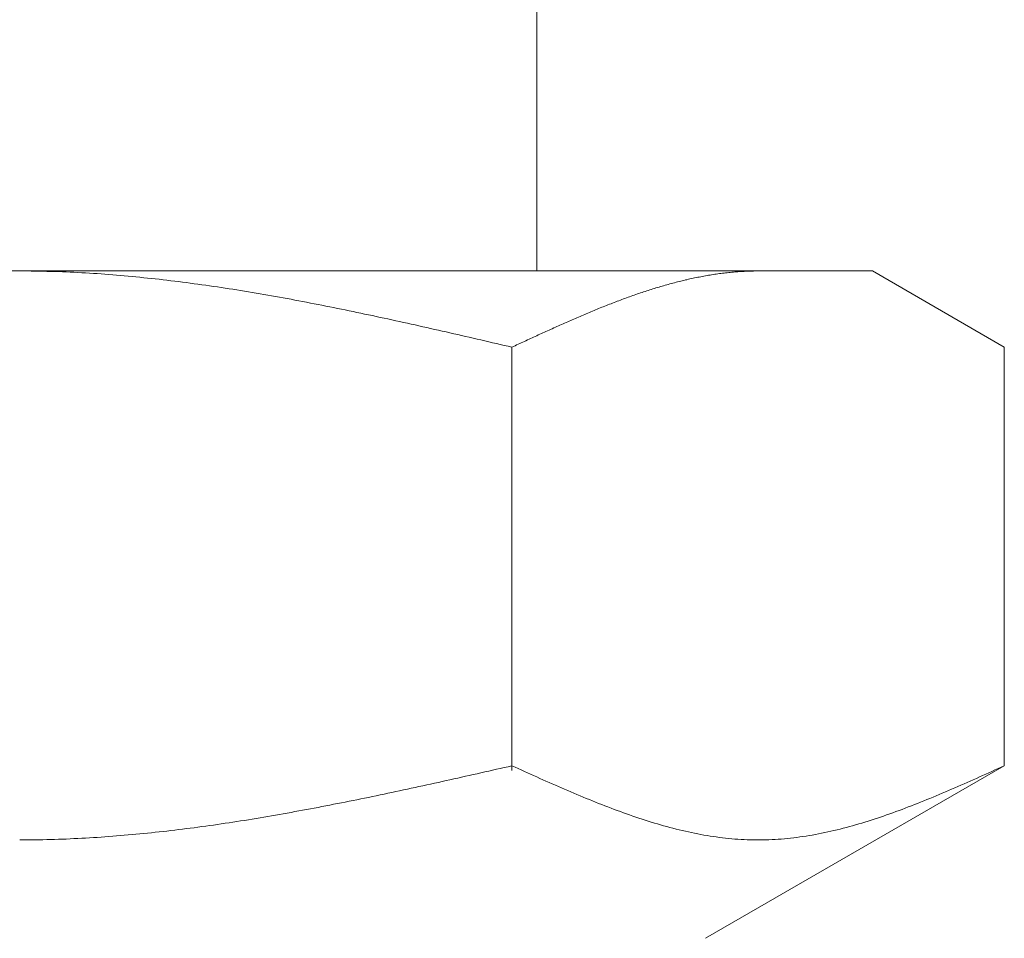
# Model space of a CAD drawing. Units: millimetres. Extents: x 3773 to 18311, y 649 to 8608.
# Drawn here: x 7009 to 7022, y 4205 to 4217 of the extents above; entities that cross this region are included whole.
import ezdxf

# ---------------------------------------------------------------- set-up
doc = ezdxf.new("R2010")
doc.units = ezdxf.units.MM
doc.layers.add('NoLayerName_010', color=7, linetype='Continuous')

msp = doc.modelspace()

# ---------------------------------------------------------------- linework, layer by layer
at = {"layer": 'NoLayerName_010', "color": 3, "linetype": 'Continuous', "lineweight": 9}
for p, q in [((7015.994, 4218.11), (7015.994, 4214.11)), ((6997.519, 4214.11), (7020.519, 4214.11)), ((7009.019, 4214.11), (7009.071, 4214.11)), ((7009.071, 4214.11), (7009.123, 4214.11)), ((7009.123, 4214.11), (7009.175, 4214.109)), ((7009.175, 4214.109), (7009.228, 4214.108)), ((7009.228, 4214.108), (7009.28, 4214.108)), ((7009.28, 4214.108), (7009.332, 4214.107)), ((7018.832, 4214.107), (7018.853, 4214.108)), ((7018.853, 4214.108), (7018.873, 4214.108)), ((7018.873, 4214.108), (7018.894, 4214.109)), ((7018.894, 4214.109), (7018.915, 4214.109)), ((7018.915, 4214.109), (7018.936, 4214.11)), ((7018.936, 4214.11), (7018.957, 4214.11)), ((7018.957, 4214.11), (7018.978, 4214.11)), ((7022.298, 4213.083), (7020.519, 4214.11)), ((7009.332, 4214.107), (7009.384, 4214.105)), ((7009.384, 4214.105), (7009.437, 4214.104)), ((7009.437, 4214.104), (7009.489, 4214.102)), ((7009.489, 4214.102), (7009.541, 4214.101)), ((7009.541, 4214.101), (7009.594, 4214.099)), ((7009.594, 4214.099), (7009.646, 4214.097)), ((7009.646, 4214.097), (7009.698, 4214.094)), ((7009.698, 4214.094), (7009.75, 4214.092)), ((7009.75, 4214.092), (7009.803, 4214.089)), ((7009.803, 4214.089), (7009.855, 4214.086)), ((7009.855, 4214.086), (7009.907, 4214.084)), ((7009.907, 4214.084), (7009.96, 4214.08)), ((7009.96, 4214.08), (7010.012, 4214.077)), ((7010.012, 4214.077), (7010.064, 4214.074)), ((7010.064, 4214.074), (7010.116, 4214.07)), ((7010.116, 4214.07), (7010.169, 4214.066)), ((7010.169, 4214.066), (7010.221, 4214.062)), ((7010.221, 4214.062), (7010.273, 4214.058)), ((7010.273, 4214.058), (7010.326, 4214.054)), ((7010.326, 4214.054), (7010.378, 4214.05)), ((7010.378, 4214.05), (7010.43, 4214.045)), ((7010.43, 4214.045), (7010.482, 4214.041)), ((7010.482, 4214.041), (7010.535, 4214.036)), ((7010.535, 4214.036), (7010.587, 4214.031)), ((7010.587, 4214.031), (7010.639, 4214.026)), ((7010.639, 4214.026), (7010.691, 4214.02)), ((7010.691, 4214.02), (7010.744, 4214.015)), ((7010.744, 4214.015), (7010.796, 4214.009)), ((7010.796, 4214.009), (7010.848, 4214.004)), ((7010.848, 4214.004), (7010.901, 4213.998)), ((7010.901, 4213.998), (7010.953, 4213.992)), ((7010.953, 4213.992), (7011.005, 4213.986)), ((7011.005, 4213.986), (7011.057, 4213.979)), ((7011.057, 4213.979), (7011.11, 4213.973)), ((7017.934, 4213.974), (7017.955, 4213.979)), ((7017.955, 4213.979), (7017.976, 4213.984)), ((7017.976, 4213.984), (7017.997, 4213.989)), ((7017.997, 4213.989), (7018.017, 4213.993)), ((7018.017, 4213.993), (7018.038, 4213.998)), ((7018.038, 4213.998), (7018.059, 4214.003)), ((7018.059, 4214.003), (7018.08, 4214.007)), ((7018.08, 4214.007), (7018.101, 4214.012)), ((7018.101, 4214.012), (7018.122, 4214.016)), ((7018.122, 4214.016), (7018.143, 4214.021)), ((7018.143, 4214.021), (7018.164, 4214.025)), ((7018.164, 4214.025), (7018.184, 4214.029)), ((7018.184, 4214.029), (7018.205, 4214.033)), ((7018.205, 4214.033), (7018.226, 4214.037)), ((7018.226, 4214.037), (7018.247, 4214.041)), ((7018.247, 4214.041), (7018.268, 4214.044)), ((7018.268, 4214.044), (7018.289, 4214.048)), ((7018.289, 4214.048), (7018.31, 4214.052)), ((7018.31, 4214.052), (7018.331, 4214.055)), ((7018.331, 4214.055), (7018.351, 4214.059)), ((7018.351, 4214.059), (7018.372, 4214.062)), ((7018.372, 4214.062), (7018.393, 4214.065)), ((7018.393, 4214.065), (7018.414, 4214.068)), ((7018.414, 4214.068), (7018.435, 4214.071)), ((7018.435, 4214.071), (7018.456, 4214.074)), ((7018.456, 4214.074), (7018.477, 4214.077)), ((7018.477, 4214.077), (7018.498, 4214.079)), ((7018.498, 4214.079), (7018.518, 4214.082)), ((7018.518, 4214.082), (7018.539, 4214.084)), ((7018.539, 4214.084), (7018.56, 4214.087)), ((7018.56, 4214.087), (7018.581, 4214.089)), ((7018.581, 4214.089), (7018.602, 4214.091)), ((7018.602, 4214.091), (7018.623, 4214.093)), ((7018.623, 4214.093), (7018.644, 4214.095)), ((7018.644, 4214.095), (7018.665, 4214.097)), ((7018.665, 4214.097), (7018.686, 4214.098)), ((7018.686, 4214.098), (7018.706, 4214.1)), ((7018.706, 4214.1), (7018.727, 4214.101)), ((7018.727, 4214.101), (7018.748, 4214.103)), ((7018.748, 4214.103), (7018.769, 4214.104)), ((7018.769, 4214.104), (7018.79, 4214.105)), ((7018.79, 4214.105), (7018.811, 4214.106)), ((7018.811, 4214.106), (7018.832, 4214.107)), ((7011.11, 4213.973), (7011.162, 4213.967)), ((7011.162, 4213.967), (7011.214, 4213.96)), ((7011.214, 4213.96), (7011.267, 4213.953)), ((7011.267, 4213.953), (7011.319, 4213.946)), ((7011.319, 4213.946), (7011.371, 4213.939)), ((7011.371, 4213.939), (7011.423, 4213.932)), ((7011.423, 4213.932), (7011.476, 4213.925)), ((7011.476, 4213.925), (7011.528, 4213.918)), ((7011.528, 4213.918), (7011.58, 4213.91)), ((7011.58, 4213.91), (7011.633, 4213.902)), ((7011.633, 4213.902), (7011.685, 4213.895)), ((7011.685, 4213.895), (7011.737, 4213.887)), ((7011.737, 4213.887), (7011.789, 4213.879)), ((7011.789, 4213.879), (7011.842, 4213.871)), ((7011.842, 4213.871), (7011.894, 4213.863)), ((7011.894, 4213.863), (7011.946, 4213.854)), ((7011.946, 4213.854), (7011.998, 4213.846)), ((7011.998, 4213.846), (7012.051, 4213.837)), ((7017.475, 4213.842), (7017.495, 4213.848)), ((7017.495, 4213.848), (7017.516, 4213.855)), ((7017.516, 4213.855), (7017.537, 4213.862)), ((7017.537, 4213.862), (7017.558, 4213.868)), ((7017.558, 4213.868), (7017.579, 4213.875)), ((7017.579, 4213.875), (7017.6, 4213.881)), ((7017.6, 4213.881), (7017.621, 4213.888)), ((7017.621, 4213.888), (7017.642, 4213.894)), ((7017.642, 4213.894), (7017.662, 4213.9)), ((7017.662, 4213.9), (7017.683, 4213.906)), ((7017.683, 4213.906), (7017.704, 4213.912)), ((7017.704, 4213.912), (7017.725, 4213.918)), ((7017.725, 4213.918), (7017.746, 4213.924)), ((7017.746, 4213.924), (7017.767, 4213.93)), ((7017.767, 4213.93), (7017.788, 4213.936)), ((7017.788, 4213.936), (7017.809, 4213.941)), ((7017.809, 4213.941), (7017.829, 4213.947)), ((7017.829, 4213.947), (7017.85, 4213.952)), ((7017.85, 4213.952), (7017.871, 4213.958)), ((7017.871, 4213.958), (7017.892, 4213.963)), ((7017.892, 4213.963), (7017.913, 4213.968)), ((7017.913, 4213.968), (7017.934, 4213.974)), ((7012.051, 4213.837), (7012.103, 4213.829)), ((7012.103, 4213.829), (7012.155, 4213.82)), ((7012.155, 4213.82), (7012.208, 4213.811)), ((7012.208, 4213.811), (7012.26, 4213.802)), ((7012.26, 4213.802), (7012.312, 4213.793)), ((7012.312, 4213.793), (7012.364, 4213.784)), ((7012.364, 4213.784), (7012.417, 4213.775)), ((7012.417, 4213.775), (7012.469, 4213.766)), ((7012.469, 4213.766), (7012.521, 4213.757)), ((7012.521, 4213.757), (7012.574, 4213.747)), ((7012.574, 4213.747), (7012.626, 4213.737)), ((7012.626, 4213.737), (7012.678, 4213.728)), ((7012.678, 4213.728), (7012.73, 4213.718)), ((7012.73, 4213.718), (7012.783, 4213.708)), ((7017.078, 4213.702), (7017.099, 4213.709)), ((7017.099, 4213.709), (7017.12, 4213.717)), ((7017.12, 4213.717), (7017.14, 4213.725)), ((7017.14, 4213.725), (7017.161, 4213.733)), ((7017.161, 4213.733), (7017.182, 4213.74)), ((7017.182, 4213.74), (7017.203, 4213.748)), ((7017.203, 4213.748), (7017.224, 4213.756)), ((7017.224, 4213.756), (7017.245, 4213.763)), ((7017.245, 4213.763), (7017.266, 4213.771)), ((7017.266, 4213.771), (7017.287, 4213.778)), ((7017.287, 4213.778), (7017.307, 4213.785)), ((7017.307, 4213.785), (7017.328, 4213.793)), ((7017.328, 4213.793), (7017.349, 4213.8)), ((7017.349, 4213.8), (7017.37, 4213.807)), ((7017.37, 4213.807), (7017.391, 4213.814)), ((7017.391, 4213.814), (7017.412, 4213.821)), ((7017.412, 4213.821), (7017.433, 4213.828)), ((7017.433, 4213.828), (7017.454, 4213.835)), ((7017.454, 4213.835), (7017.475, 4213.842)), ((7012.783, 4213.708), (7012.835, 4213.698)), ((7012.835, 4213.698), (7012.887, 4213.688)), ((7012.887, 4213.688), (7012.94, 4213.678)), ((7012.94, 4213.678), (7012.992, 4213.668)), ((7012.992, 4213.668), (7013.044, 4213.658)), ((7013.044, 4213.658), (7013.096, 4213.648)), ((7013.096, 4213.648), (7013.149, 4213.637)), ((7013.149, 4213.637), (7013.201, 4213.627)), ((7013.201, 4213.627), (7013.253, 4213.616)), ((7013.253, 4213.616), (7013.305, 4213.606)), ((7013.305, 4213.606), (7013.358, 4213.595)), ((7013.358, 4213.595), (7013.41, 4213.584)), ((7013.41, 4213.584), (7013.462, 4213.574)), ((7016.744, 4213.569), (7016.765, 4213.577)), ((7016.765, 4213.577), (7016.786, 4213.586)), ((7016.786, 4213.586), (7016.806, 4213.594)), ((7016.806, 4213.594), (7016.827, 4213.603)), ((7016.827, 4213.603), (7016.848, 4213.611)), ((7016.848, 4213.611), (7016.869, 4213.62)), ((7016.869, 4213.62), (7016.89, 4213.628)), ((7016.89, 4213.628), (7016.911, 4213.637)), ((7016.911, 4213.637), (7016.932, 4213.645)), ((7016.932, 4213.645), (7016.953, 4213.653)), ((7016.953, 4213.653), (7016.973, 4213.661)), ((7016.973, 4213.661), (7016.994, 4213.669)), ((7016.994, 4213.669), (7017.015, 4213.678)), ((7017.015, 4213.678), (7017.036, 4213.686)), ((7017.036, 4213.686), (7017.057, 4213.694)), ((7017.057, 4213.694), (7017.078, 4213.702)), ((7013.462, 4213.574), (7013.515, 4213.563)), ((7013.515, 4213.563), (7013.567, 4213.552)), ((7013.567, 4213.552), (7013.619, 4213.541)), ((7013.619, 4213.541), (7013.671, 4213.53)), ((7013.671, 4213.53), (7013.724, 4213.519)), ((7013.724, 4213.519), (7013.776, 4213.508)), ((7013.776, 4213.508), (7013.828, 4213.497)), ((7013.828, 4213.497), (7013.881, 4213.485)), ((7013.881, 4213.485), (7013.933, 4213.474)), ((7013.933, 4213.474), (7013.985, 4213.463)), ((7013.985, 4213.463), (7014.037, 4213.451)), ((7014.037, 4213.451), (7014.09, 4213.44)), ((7016.431, 4213.435), (7016.451, 4213.444)), ((7016.451, 4213.444), (7016.472, 4213.453)), ((7016.472, 4213.453), (7016.493, 4213.462)), ((7016.493, 4213.462), (7016.514, 4213.471)), ((7016.514, 4213.471), (7016.535, 4213.48)), ((7016.535, 4213.48), (7016.556, 4213.489)), ((7016.556, 4213.489), (7016.577, 4213.498)), ((7016.577, 4213.498), (7016.598, 4213.507)), ((7016.598, 4213.507), (7016.618, 4213.516)), ((7016.618, 4213.516), (7016.639, 4213.525)), ((7016.639, 4213.525), (7016.66, 4213.534)), ((7016.66, 4213.534), (7016.681, 4213.543)), ((7016.681, 4213.543), (7016.702, 4213.551)), ((7016.702, 4213.551), (7016.723, 4213.56)), ((7016.723, 4213.56), (7016.744, 4213.569)), ((7014.09, 4213.44), (7014.142, 4213.428)), ((7014.142, 4213.428), (7014.194, 4213.417)), ((7014.194, 4213.417), (7014.247, 4213.405)), ((7014.247, 4213.405), (7014.299, 4213.394)), ((7014.299, 4213.394), (7014.351, 4213.382)), ((7014.351, 4213.382), (7014.403, 4213.37)), ((7014.403, 4213.37), (7014.456, 4213.359)), ((7014.456, 4213.359), (7014.508, 4213.347)), ((7014.508, 4213.347), (7014.56, 4213.335)), ((7014.56, 4213.335), (7014.612, 4213.323)), ((7014.612, 4213.323), (7014.665, 4213.312)), ((7014.665, 4213.312), (7014.717, 4213.3)), ((7016.138, 4213.304), (7016.159, 4213.314)), ((7016.159, 4213.314), (7016.18, 4213.323)), ((7016.18, 4213.323), (7016.201, 4213.332)), ((7016.201, 4213.332), (7016.222, 4213.342)), ((7016.222, 4213.342), (7016.243, 4213.351)), ((7016.243, 4213.351), (7016.264, 4213.361)), ((7016.264, 4213.361), (7016.284, 4213.37)), ((7016.284, 4213.37), (7016.305, 4213.379)), ((7016.305, 4213.379), (7016.326, 4213.389)), ((7016.326, 4213.389), (7016.347, 4213.398)), ((7016.347, 4213.398), (7016.368, 4213.407)), ((7016.368, 4213.407), (7016.389, 4213.416)), ((7016.389, 4213.416), (7016.41, 4213.426)), ((7016.41, 4213.426), (7016.431, 4213.435)), ((7014.717, 4213.3), (7014.769, 4213.288)), ((7014.769, 4213.288), (7014.822, 4213.276)), ((7014.822, 4213.276), (7014.874, 4213.264)), ((7014.874, 4213.264), (7014.926, 4213.252)), ((7014.926, 4213.252), (7014.978, 4213.24)), ((7014.978, 4213.24), (7015.031, 4213.228)), ((7015.031, 4213.228), (7015.083, 4213.216)), ((7015.083, 4213.216), (7015.135, 4213.204)), ((7015.135, 4213.204), (7015.188, 4213.192)), ((7015.188, 4213.192), (7015.24, 4213.18)), ((7015.24, 4213.18), (7015.292, 4213.168)), ((7015.846, 4213.17), (7015.867, 4213.18)), ((7015.867, 4213.18), (7015.888, 4213.189)), ((7015.888, 4213.189), (7015.909, 4213.199)), ((7015.909, 4213.199), (7015.929, 4213.208)), ((7015.929, 4213.208), (7015.95, 4213.218)), ((7015.95, 4213.218), (7015.971, 4213.228)), ((7015.971, 4213.228), (7015.992, 4213.237)), ((7015.992, 4213.237), (7016.013, 4213.247)), ((7016.013, 4213.247), (7016.034, 4213.256)), ((7016.034, 4213.256), (7016.055, 4213.266)), ((7016.055, 4213.266), (7016.076, 4213.276)), ((7016.076, 4213.276), (7016.097, 4213.285)), ((7016.097, 4213.285), (7016.117, 4213.295)), ((7016.117, 4213.295), (7016.138, 4213.304)), ((7015.292, 4213.168), (7015.344, 4213.156)), ((7015.344, 4213.156), (7015.397, 4213.143)), ((7015.397, 4213.143), (7015.449, 4213.131)), ((7015.449, 4213.131), (7015.501, 4213.119)), ((7015.501, 4213.119), (7015.553, 4213.107)), ((7015.553, 4213.107), (7015.606, 4213.095)), ((7015.606, 4213.095), (7015.658, 4213.083)), ((7015.658, 4213.083), (7015.679, 4213.092)), ((7015.658, 4207.371), (7015.658, 4213.083)), ((7015.679, 4213.092), (7015.7, 4213.102)), ((7015.7, 4213.102), (7015.721, 4213.112)), ((7015.721, 4213.112), (7015.742, 4213.122)), ((7015.742, 4213.122), (7015.762, 4213.131)), ((7015.762, 4213.131), (7015.783, 4213.141)), ((7015.783, 4213.141), (7015.804, 4213.151)), ((7015.804, 4213.151), (7015.825, 4213.16)), ((7015.825, 4213.16), (7015.846, 4213.17)), ((7022.298, 4207.436), (7022.298, 4213.083)), ((7015.188, 4207.33), (7015.24, 4207.342)), ((7015.24, 4207.342), (7015.292, 4207.353)), ((7015.292, 4207.353), (7015.344, 4207.365)), ((7015.344, 4207.365), (7015.397, 4207.377)), ((7015.397, 4207.377), (7015.449, 4207.389)), ((7015.449, 4207.389), (7015.501, 4207.401)), ((7015.501, 4207.401), (7015.553, 4207.412)), ((7015.553, 4207.412), (7015.606, 4207.424)), ((7015.606, 4207.424), (7015.658, 4207.436)), ((7015.658, 4207.436), (7015.7, 4207.417)), ((7015.7, 4207.417), (7015.742, 4207.398)), ((7015.742, 4207.398), (7015.783, 4207.38)), ((7015.783, 4207.38), (7015.825, 4207.361)), ((7015.825, 4207.361), (7015.867, 4207.342)), ((7015.867, 4207.342), (7015.909, 4207.323)), ((7022.298, 4207.436), (7018.269, 4205.11)), ((7022.047, 4207.323), (7022.089, 4207.342)), ((7022.089, 4207.342), (7022.131, 4207.361)), ((7022.131, 4207.361), (7022.172, 4207.38)), ((7022.172, 4207.38), (7022.214, 4207.398)), ((7022.214, 4207.398), (7022.256, 4207.417)), ((7022.256, 4207.417), (7022.298, 4207.436)), ((7014.612, 4207.202), (7014.665, 4207.213)), ((7014.665, 4207.213), (7014.717, 4207.225)), ((7014.717, 4207.225), (7014.769, 4207.237)), ((7014.769, 4207.237), (7014.822, 4207.248)), ((7014.822, 4207.248), (7014.874, 4207.26)), ((7014.874, 4207.26), (7014.926, 4207.271)), ((7014.926, 4207.271), (7014.978, 4207.283)), ((7014.978, 4207.283), (7015.031, 4207.295)), ((7015.031, 4207.295), (7015.083, 4207.306)), ((7015.083, 4207.306), (7015.135, 4207.318)), ((7015.135, 4207.318), (7015.188, 4207.33)), ((7015.909, 4207.323), (7015.95, 4207.304)), ((7015.95, 4207.304), (7015.992, 4207.286)), ((7015.992, 4207.286), (7016.034, 4207.267)), ((7016.034, 4207.267), (7016.076, 4207.248)), ((7016.076, 4207.248), (7016.117, 4207.23)), ((7016.117, 4207.23), (7016.159, 4207.211)), ((7016.159, 4207.211), (7016.201, 4207.193)), ((7021.755, 4207.193), (7021.796, 4207.211)), ((7021.796, 4207.211), (7021.838, 4207.23)), ((7021.838, 4207.23), (7021.88, 4207.248)), ((7021.88, 4207.248), (7021.922, 4207.267)), ((7021.922, 4207.267), (7021.964, 4207.286)), ((7021.964, 4207.286), (7022.005, 4207.304)), ((7022.005, 4207.304), (7022.047, 4207.323)), ((7013.985, 4207.066), (7014.037, 4207.077)), ((7014.037, 4207.077), (7014.09, 4207.088)), ((7014.09, 4207.088), (7014.142, 4207.1)), ((7014.142, 4207.1), (7014.194, 4207.111)), ((7014.194, 4207.111), (7014.247, 4207.122)), ((7014.247, 4207.122), (7014.299, 4207.133)), ((7014.299, 4207.133), (7014.351, 4207.145)), ((7014.351, 4207.145), (7014.403, 4207.156)), ((7014.403, 4207.156), (7014.456, 4207.167)), ((7014.456, 4207.167), (7014.508, 4207.179)), ((7014.508, 4207.179), (7014.56, 4207.19)), ((7014.56, 4207.19), (7014.612, 4207.202)), ((7016.201, 4207.193), (7016.243, 4207.175)), ((7016.243, 4207.175), (7016.284, 4207.156)), ((7016.284, 4207.156), (7016.326, 4207.138)), ((7016.326, 4207.138), (7016.368, 4207.12)), ((7016.368, 4207.12), (7016.41, 4207.102)), ((7016.41, 4207.102), (7016.451, 4207.084)), ((7016.451, 4207.084), (7016.493, 4207.067)), ((7021.462, 4207.067), (7021.504, 4207.084)), ((7021.504, 4207.084), (7021.546, 4207.102)), ((7021.546, 4207.102), (7021.588, 4207.12)), ((7021.588, 4207.12), (7021.629, 4207.138)), ((7021.629, 4207.138), (7021.671, 4207.156)), ((7021.671, 4207.156), (7021.713, 4207.175)), ((7021.713, 4207.175), (7021.755, 4207.193)), ((7013.305, 4206.927), (7013.358, 4206.937)), ((7013.358, 4206.937), (7013.41, 4206.948)), ((7013.41, 4206.948), (7013.462, 4206.958)), ((7013.462, 4206.958), (7013.515, 4206.969)), ((7013.515, 4206.969), (7013.567, 4206.979)), ((7013.567, 4206.979), (7013.619, 4206.99)), ((7013.619, 4206.99), (7013.671, 4207.001)), ((7013.671, 4207.001), (7013.724, 4207.011)), ((7013.724, 4207.011), (7013.776, 4207.022)), ((7013.776, 4207.022), (7013.828, 4207.033)), ((7013.828, 4207.033), (7013.881, 4207.044)), ((7013.881, 4207.044), (7013.933, 4207.055)), ((7013.933, 4207.055), (7013.985, 4207.066)), ((7016.493, 4207.067), (7016.535, 4207.049)), ((7016.535, 4207.049), (7016.577, 4207.032)), ((7016.577, 4207.032), (7016.618, 4207.014)), ((7016.618, 4207.014), (7016.66, 4206.997)), ((7016.66, 4206.997), (7016.702, 4206.98)), ((7016.702, 4206.98), (7016.744, 4206.963)), ((7016.744, 4206.963), (7016.786, 4206.946)), ((7016.786, 4206.946), (7016.827, 4206.93)), ((7021.128, 4206.93), (7021.17, 4206.946)), ((7021.17, 4206.946), (7021.212, 4206.963)), ((7021.212, 4206.963), (7021.254, 4206.98)), ((7021.254, 4206.98), (7021.295, 4206.997)), ((7021.295, 4206.997), (7021.337, 4207.014)), ((7021.337, 4207.014), (7021.379, 4207.032)), ((7021.379, 4207.032), (7021.421, 4207.049)), ((7021.421, 4207.049), (7021.462, 4207.067)), ((7012.626, 4206.799), (7012.678, 4206.808)), ((7012.678, 4206.808), (7012.73, 4206.818)), ((7012.73, 4206.818), (7012.783, 4206.827)), ((7012.783, 4206.827), (7012.835, 4206.837)), ((7012.835, 4206.837), (7012.887, 4206.846)), ((7012.887, 4206.846), (7012.94, 4206.856)), ((7012.94, 4206.856), (7012.992, 4206.866)), ((7012.992, 4206.866), (7013.044, 4206.876)), ((7013.044, 4206.876), (7013.096, 4206.886)), ((7013.096, 4206.886), (7013.149, 4206.896)), ((7013.149, 4206.896), (7013.201, 4206.906)), ((7013.201, 4206.906), (7013.253, 4206.917)), ((7013.253, 4206.917), (7013.305, 4206.927)), ((7016.827, 4206.93), (7016.869, 4206.913)), ((7016.869, 4206.913), (7016.911, 4206.897)), ((7016.911, 4206.897), (7016.953, 4206.881)), ((7016.953, 4206.881), (7016.994, 4206.865)), ((7016.994, 4206.865), (7017.036, 4206.849)), ((7017.036, 4206.849), (7017.078, 4206.834)), ((7017.078, 4206.834), (7017.12, 4206.818)), ((7017.12, 4206.818), (7017.161, 4206.803)), ((7020.794, 4206.803), (7020.836, 4206.818)), ((7020.836, 4206.818), (7020.878, 4206.834)), ((7020.878, 4206.834), (7020.92, 4206.849)), ((7020.92, 4206.849), (7020.961, 4206.865)), ((7020.961, 4206.865), (7021.003, 4206.881)), ((7021.003, 4206.881), (7021.045, 4206.897)), ((7021.045, 4206.897), (7021.087, 4206.913)), ((7021.087, 4206.913), (7021.128, 4206.93)), ((7011.842, 4206.669), (7011.894, 4206.677)), ((7011.894, 4206.677), (7011.946, 4206.685)), ((7011.946, 4206.685), (7011.998, 4206.693)), ((7011.998, 4206.693), (7012.051, 4206.701)), ((7012.051, 4206.701), (7012.103, 4206.71)), ((7012.103, 4206.71), (7012.155, 4206.718)), ((7012.155, 4206.718), (7012.208, 4206.727)), ((7012.208, 4206.727), (7012.26, 4206.735)), ((7012.26, 4206.735), (7012.312, 4206.744)), ((7012.312, 4206.744), (7012.364, 4206.753)), ((7012.364, 4206.753), (7012.417, 4206.762)), ((7012.417, 4206.762), (7012.469, 4206.771)), ((7012.469, 4206.771), (7012.521, 4206.78)), ((7012.521, 4206.78), (7012.574, 4206.789)), ((7012.574, 4206.789), (7012.626, 4206.799)), ((7017.161, 4206.803), (7017.203, 4206.788)), ((7017.203, 4206.788), (7017.245, 4206.774)), ((7017.245, 4206.774), (7017.287, 4206.759)), ((7017.287, 4206.759), (7017.328, 4206.745)), ((7017.328, 4206.745), (7017.37, 4206.731)), ((7017.37, 4206.731), (7017.412, 4206.717)), ((7017.412, 4206.717), (7017.454, 4206.704)), ((7017.454, 4206.704), (7017.495, 4206.691)), ((7017.495, 4206.691), (7017.537, 4206.678)), ((7017.537, 4206.678), (7017.579, 4206.665)), ((7020.377, 4206.665), (7020.418, 4206.678)), ((7020.418, 4206.678), (7020.46, 4206.691)), ((7020.46, 4206.691), (7020.502, 4206.704)), ((7020.502, 4206.704), (7020.544, 4206.717)), ((7020.544, 4206.717), (7020.586, 4206.731)), ((7020.586, 4206.731), (7020.627, 4206.745)), ((7020.627, 4206.745), (7020.669, 4206.759)), ((7020.669, 4206.759), (7020.711, 4206.774)), ((7020.711, 4206.774), (7020.753, 4206.788)), ((7020.753, 4206.788), (7020.794, 4206.803)), ((7010.796, 4206.534), (7010.848, 4206.54)), ((7010.848, 4206.54), (7010.901, 4206.545)), ((7010.901, 4206.545), (7010.953, 4206.551)), ((7010.953, 4206.551), (7011.005, 4206.557)), ((7011.005, 4206.557), (7011.057, 4206.563)), ((7011.057, 4206.563), (7011.11, 4206.569)), ((7011.11, 4206.569), (7011.162, 4206.576)), ((7011.162, 4206.576), (7011.214, 4206.582)), ((7011.214, 4206.582), (7011.267, 4206.589)), ((7011.267, 4206.589), (7011.319, 4206.595)), ((7011.319, 4206.595), (7011.371, 4206.602)), ((7011.371, 4206.602), (7011.423, 4206.609)), ((7011.423, 4206.609), (7011.476, 4206.616)), ((7011.476, 4206.616), (7011.528, 4206.623)), ((7011.528, 4206.623), (7011.58, 4206.631)), ((7011.58, 4206.631), (7011.633, 4206.638)), ((7011.633, 4206.638), (7011.685, 4206.646)), ((7011.685, 4206.646), (7011.737, 4206.653)), ((7011.737, 4206.653), (7011.789, 4206.661)), ((7011.789, 4206.661), (7011.842, 4206.669)), ((7017.579, 4206.665), (7017.621, 4206.653)), ((7017.621, 4206.653), (7017.662, 4206.64)), ((7017.662, 4206.64), (7017.704, 4206.629)), ((7017.704, 4206.629), (7017.746, 4206.617)), ((7017.746, 4206.617), (7017.788, 4206.606)), ((7017.788, 4206.606), (7017.829, 4206.595)), ((7017.829, 4206.595), (7017.871, 4206.584)), ((7017.871, 4206.584), (7017.913, 4206.574)), ((7017.913, 4206.574), (7017.955, 4206.564)), ((7017.955, 4206.564), (7017.997, 4206.554)), ((7017.997, 4206.554), (7018.038, 4206.545)), ((7018.038, 4206.545), (7018.08, 4206.536)), ((7019.876, 4206.536), (7019.917, 4206.545)), ((7019.917, 4206.545), (7019.959, 4206.554)), ((7019.959, 4206.554), (7020.001, 4206.564)), ((7020.001, 4206.564), (7020.043, 4206.574)), ((7020.043, 4206.574), (7020.084, 4206.584)), ((7020.084, 4206.584), (7020.126, 4206.595)), ((7020.126, 4206.595), (7020.168, 4206.606)), ((7020.168, 4206.606), (7020.21, 4206.617)), ((7020.21, 4206.617), (7020.251, 4206.629)), ((7020.251, 4206.629), (7020.293, 4206.64)), ((7020.293, 4206.64), (7020.335, 4206.653)), ((7020.335, 4206.653), (7020.377, 4206.665)), ((7009.019, 4206.436), (7009.071, 4206.436)), ((7009.071, 4206.436), (7009.123, 4206.436)), ((7009.123, 4206.436), (7009.175, 4206.437)), ((7009.175, 4206.437), (7009.228, 4206.438)), ((7009.228, 4206.438), (7009.28, 4206.438)), ((7009.28, 4206.438), (7009.332, 4206.439)), ((7009.332, 4206.439), (7009.384, 4206.441)), ((7009.384, 4206.441), (7009.437, 4206.442)), ((7009.437, 4206.442), (7009.489, 4206.443)), ((7009.489, 4206.443), (7009.541, 4206.445)), ((7009.541, 4206.445), (7009.594, 4206.447)), ((7009.594, 4206.447), (7009.646, 4206.449)), ((7009.646, 4206.449), (7009.698, 4206.451)), ((7009.698, 4206.451), (7009.75, 4206.454)), ((7009.75, 4206.454), (7009.803, 4206.456)), ((7009.803, 4206.456), (7009.855, 4206.459)), ((7009.855, 4206.459), (7009.907, 4206.462)), ((7009.907, 4206.462), (7009.96, 4206.465)), ((7009.96, 4206.465), (7010.012, 4206.468)), ((7010.012, 4206.468), (7010.064, 4206.471)), ((7010.064, 4206.471), (7010.116, 4206.475)), ((7010.116, 4206.475), (7010.169, 4206.479)), ((7010.169, 4206.479), (7010.221, 4206.482)), ((7010.221, 4206.482), (7010.273, 4206.486)), ((7010.273, 4206.486), (7010.326, 4206.49)), ((7010.326, 4206.49), (7010.378, 4206.495)), ((7010.378, 4206.495), (7010.43, 4206.499)), ((7010.43, 4206.499), (7010.482, 4206.504)), ((7010.482, 4206.504), (7010.535, 4206.508)), ((7010.535, 4206.508), (7010.587, 4206.513)), ((7010.587, 4206.513), (7010.639, 4206.518)), ((7010.639, 4206.518), (7010.691, 4206.523)), ((7010.691, 4206.523), (7010.744, 4206.529)), ((7010.744, 4206.529), (7010.796, 4206.534)), ((7018.08, 4206.536), (7018.122, 4206.527)), ((7018.122, 4206.527), (7018.164, 4206.519)), ((7018.164, 4206.519), (7018.205, 4206.511)), ((7018.205, 4206.511), (7018.247, 4206.503)), ((7018.247, 4206.503), (7018.289, 4206.496)), ((7018.289, 4206.496), (7018.331, 4206.489)), ((7018.331, 4206.489), (7018.372, 4206.483)), ((7018.372, 4206.483), (7018.414, 4206.477)), ((7018.414, 4206.477), (7018.456, 4206.471)), ((7018.456, 4206.471), (7018.498, 4206.466)), ((7018.498, 4206.466), (7018.539, 4206.461)), ((7018.539, 4206.461), (7018.581, 4206.457)), ((7018.581, 4206.457), (7018.623, 4206.453)), ((7018.623, 4206.453), (7018.665, 4206.449)), ((7018.665, 4206.449), (7018.706, 4206.446)), ((7018.706, 4206.446), (7018.748, 4206.443)), ((7018.748, 4206.443), (7018.79, 4206.441)), ((7018.79, 4206.441), (7018.832, 4206.439)), ((7018.832, 4206.439), (7018.873, 4206.438)), ((7018.873, 4206.438), (7018.915, 4206.437)), ((7018.915, 4206.437), (7018.957, 4206.436)), ((7018.957, 4206.436), (7018.999, 4206.436)), ((7018.999, 4206.436), (7019.04, 4206.437)), ((7019.04, 4206.437), (7019.082, 4206.438)), ((7019.082, 4206.438), (7019.124, 4206.439)), ((7019.124, 4206.439), (7019.166, 4206.441)), ((7019.166, 4206.441), (7019.207, 4206.443)), ((7019.207, 4206.443), (7019.249, 4206.446)), ((7019.249, 4206.446), (7019.291, 4206.449)), ((7019.291, 4206.449), (7019.333, 4206.453)), ((7019.333, 4206.453), (7019.375, 4206.457)), ((7019.375, 4206.457), (7019.416, 4206.461)), ((7019.416, 4206.461), (7019.458, 4206.466)), ((7019.458, 4206.466), (7019.5, 4206.471)), ((7019.5, 4206.471), (7019.542, 4206.477)), ((7019.542, 4206.477), (7019.583, 4206.483)), ((7019.583, 4206.483), (7019.625, 4206.489)), ((7019.625, 4206.489), (7019.667, 4206.496)), ((7019.667, 4206.496), (7019.709, 4206.503)), ((7019.709, 4206.503), (7019.75, 4206.511)), ((7019.75, 4206.511), (7019.792, 4206.519)), ((7019.792, 4206.519), (7019.834, 4206.527)), ((7019.834, 4206.527), (7019.876, 4206.536))]:
    msp.add_line(p, q, dxfattribs=at)

doc.saveas('drawing.dxf')
